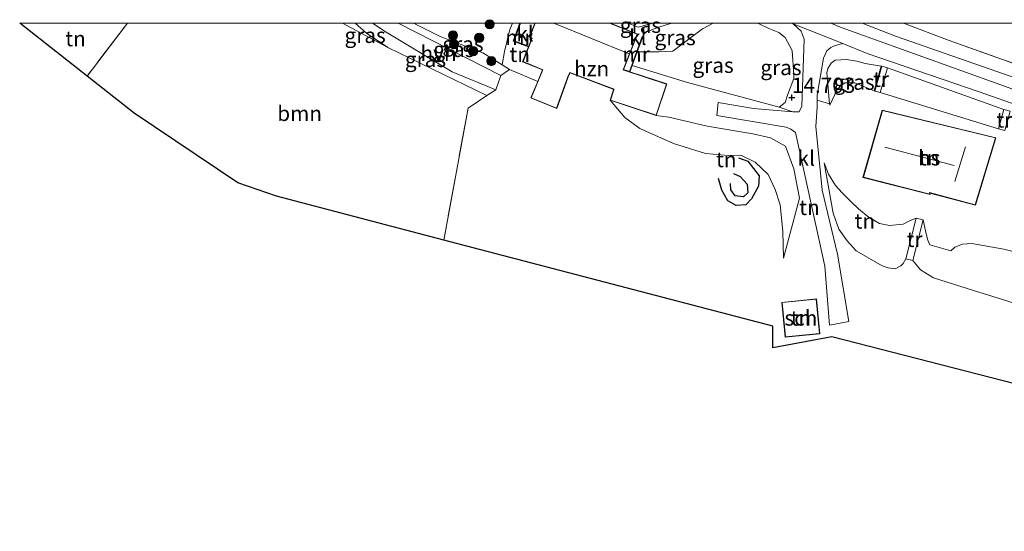
# Model space of a CAD drawing. Units: metres. Extents: x 189990 to 199073, y 429002 to 431253.
# Drawn here: x 191304 to 191466, y 431166 to 431251 of the extents above; entities that cross this region are included whole.
import ezdxf
from ezdxf.enums import TextEntityAlignment as Align

# ---------------------------------------------------------------- set-up
doc = ezdxf.new("R2010")
doc.units = ezdxf.units.M
doc.linetypes.add('IE-TERREINAFSCHEIDING', pattern=[10, 8, -2])
doc.layers.get('0').update_dxf_attribs({"lineweight": 25})
for name, color, linetype, lineweight in [('B-ME-GR-BOOM-GV-B6', 93, 'Continuous', 18), ('B-ME-GR-BOOM-S-B1', 93, 'Continuous', 18), ('B-ME-GW-GRONDWERKLIJN-L-B1', 10, 'Continuous', 25), ('B-ME-GW-HOOGTEPUNT-S-B1', 10, 'Continuous', 25), ('B-ME-GW-KRUINLIJN-L-B1', 93, 'Continuous', 18), ('B-ME-GW-TEENLIJN-L-B1', 93, 'Continuous', 18), ('B-ME-IE-GRASLAND-GV-B6', 93, 'Continuous', 18), ('B-ME-IE-GRONDWERKLIJN-GROND_INGERICHT-GV-B6', 253, 'Continuous', 18), ('B-ME-IE-TERREINAFSCHEIDING-RASTERHEKWERK-L-B1', 8, 'IE-TERREINAFSCHEIDING', 18), ('B-ME-KG-KADASTRAAL-DAKRAND-L-B1', 13, 'Continuous', 18), ('B-ME-KG-KADASTRAAL-NOKLIJN-L-B1', 13, 'Continuous', 18), ('B-ME-KG-KADASTRAAL-OPNAMEDTMGRENS-L-B1', 10, 'Continuous', 25), ('B-ME-MW-MUUR-GV-B6', 8, 'IE-TERREINAFSCHEIDING-KUNSTMATIG', 18), ('B-ME-OG-BEBOUWING-GV-B6', 173, 'Continuous', 18), ('B-ME-OG-BREUK-L-B1', 10, 'Continuous', 25), ('B-ME-VH-VERH_SOORT-BETON-OVERIG-GV-B6', 8, 'IE-TERREINAFSCHEIDING-NATUURLIJK-HOUTWAL', 18), ('B-ME-VH-VERH_SOORT-BITUMEN-GV-B6', 8, 'IE-TERREINAFSCHEIDING-NATUURLIJK-HOUTWAL', 18), ('B-ME-VH-VERH_SOORT-HALF_VERHARDING-GV-B6', 8, 'IE-TERREINAFSCHEIDING-NATUURLIJK-HOUTWAL', 18), ('B-ME-VH-VERH_SOORT-KLINKERS-GV-B6', 8, 'IE-TERREINAFSCHEIDING-NATUURLIJK-HOUTWAL', 18)]:
    doc.layers.add(name, color=color, linetype=linetype, lineweight=lineweight)
doc.styles.add('NLCS-ISO', font='NLCS-ISO.TTF')
doc.linetypes.add('IE-TERREINAFSCHEIDING-KUNSTMATIG', pattern='A,4,[82,NLCS.SHX,S=0.75,R=90,X=0,Y=0],4,-2', length=10)
doc.linetypes.add('IE-TERREINAFSCHEIDING-NATUURLIJK-HOUTWAL', pattern='A,7,-1.5,[67,NLCS.SHX,S=0.75,R=45,X=0,Y=0],-1.5,7,-1.5,[70,NLCS.SHX,S=0.75,R=0,X=0,Y=0],-1.5', length=20)

# ---------------------------------------------------------------- blocks, each defined once
blk = doc.blocks.new('d40dz_FeatureWriter_4_65_FMEBLOCK13')
at = {"layer": 'B-ME-GW-KRUINLIJN-L-B1'}
for points in [[(-0.42, 6.91, 15.98), (-2.16, 6.01, 15.56), (-7.01, 2.3, 14.19), (-9.35, 2.22, 14.11), (-12.87, 2.18, 14.09)], [(10.46, -6.91, 13.99), (11.4, -6.13, 14.33), (11.79, -4.94, 14.7), (12.83, -2.17, 15.26), (12.87, -1.64, 15.5), (12.57, 2.45, 16.11), (11.41, 4.58, 16.36), (10.36, 5.39, 16.47), (8.72, 6.06, 16.47), (6.93, 6.91, 16.48)]]:
    blk.add_polyline3d(points, dxfattribs=at)
blk = doc.blocks.new('d40dz_FeatureWriter_4_65_FMEBLOCK23')
at = {"layer": 'B-ME-KG-KADASTRAAL-DAKRAND-L-B1'}
for points in [[(-9.79, 7.57, 17.01), (-10.66, 5.3, 16.98), (-10.25, 5.12, 16.98), (-11.77, 1.25, 16.79), (-8.51, -0.08, 16.79), (-8.57, -0.22, 14.2), (-10.42, -4.7, 14.2), (-6.28, -6.38, 14.28), (-4.47, -1.39, 14.2), (-4.41, -1.26, 16.89), (-4.08, -0.55, 16.97), (3.17, -3.27, 16.05), (3.13, -3.41, 14.05), (2.58, -5.08, 14.01), (10.08, -7.57, 14.69), (11.77, -2.45, 14.8), (4.78, -0.13, 14.15), (4.68, -0.1, 16.4)], [(4.68, -0.1, 16.4), (6.98, 5.74, 17.07), (2.43, 7.57, 17.07)]]:
    blk.add_polyline3d(points, dxfattribs=at)
blk = doc.blocks.new('boom')
blk.add_hatch(color=256).paths.add_polyline_path([(-0.75, 0, 1), (0.75, 0, 1)])
blk.add_circle((0, 0), 0.75)
blk = doc.blocks.new('hoogtepunt')
for p, q in [((-0.5, 0), (0.5, 0)), ((0, 0.5), (0, -0.5))]:
    blk.add_line(p, q)
blk = doc.blocks.new('d40dz_FeatureWriter_4_65_FMEBLOCK36')
at = {"layer": 'B-ME-GW-KRUINLIJN-L-B1'}
for points in [[(-0.42, 6.91, 15.98), (-2.16, 6.01, 15.56), (-7.01, 2.3, 14.19), (-9.35, 2.22, 14.11), (-12.87, 2.18, 14.09)], [(10.46, -6.91, 13.99), (11.4, -6.13, 14.33), (11.79, -4.94, 14.7), (12.83, -2.17, 15.26), (12.87, -1.64, 15.5), (12.57, 2.45, 16.11), (11.41, 4.58, 16.36), (10.36, 5.39, 16.47), (8.72, 6.06, 16.47), (6.93, 6.91, 16.48)]]:
    blk.add_polyline3d(points, dxfattribs=at)
blk = doc.blocks.new('d40dz_FeatureWriter_4_65_FMEBLOCK44')
at = {"layer": 'B-ME-KG-KADASTRAAL-DAKRAND-L-B1'}
for points in [[(-9.79, 7.57, 17.01), (-10.66, 5.3, 16.98), (-10.25, 5.12, 16.98), (-11.77, 1.25, 16.79), (-8.51, -0.08, 16.79), (-8.57, -0.22, 14.2), (-10.42, -4.7, 14.2), (-6.28, -6.38, 14.28), (-4.47, -1.39, 14.2), (-4.41, -1.26, 16.89), (-4.08, -0.55, 16.97), (3.17, -3.27, 16.05), (3.13, -3.41, 14.05), (2.58, -5.08, 14.01), (10.08, -7.57, 14.69), (11.77, -2.45, 14.8), (4.78, -0.13, 14.15), (4.68, -0.1, 16.4)], [(4.68, -0.1, 16.4), (6.98, 5.74, 17.07), (2.43, 7.57, 17.07)]]:
    blk.add_polyline3d(points, dxfattribs=at)

msp = doc.modelspace()

# ---------------------------------------------------------------- linework, layer by layer
at = {"layer": 'B-ME-GR-BOOM-GV-B6'}
msp.add_polyline3d([(191321.8098, 431250, 10.7016), (191357.1055, 431250, 11.0873), (191364.595, 431246.006, 10.965), (191380.824, 431238.098, 11.208), (191377.743, 431236.043, 11.055), (191373.765, 431214.36, 10.491), (191346.285, 431221.55, 10.205), (191339.925, 431223.758, 10.222), (191322.936, 431235.239, 10.106), (191315.182, 431241.321, 10.436), (191321.8098, 431250, 10.7016)], dxfattribs=at)
msp.add_polyline3d([(191321.8098, 431250, 10.7016), (191357.1055, 431250, 11.0873), (191364.595, 431246.006, 10.965), (191380.824, 431238.098, 11.208), (191377.743, 431236.043, 11.055), (191373.765, 431214.36, 10.491), (191346.285, 431221.55, 10.205), (191339.925, 431223.758, 10.222), (191322.936, 431235.239, 10.106), (191315.182, 431241.321, 10.436), (191321.8098, 431250, 10.7016)], dxfattribs=at)
at = {"layer": 'B-ME-GW-GRONDWERKLIJN-L-B1'}
msp.add_polyline3d([(191422.18, 431227.867, 11.29), (191423.682, 431227.319, 11.187), (191425.575, 431224.888, 11.162), (191425.458, 431223.232, 11.179), (191424.278, 431221.131, 11.175), (191423.387, 431220.161, 11.128), (191421.789, 431220.035, 11.106), (191420.433, 431220.806, 11.093), (191419.418, 431222.533, 11.046), (191418.9, 431224.485, 10.961)], dxfattribs=at)
at = {"layer": 'B-ME-GW-KRUINLIJN-L-B1'}
for p, q in [((191465.739, 431235.836, 16.533), (191446.621, 431242.671, 16.435)), ((191437.13, 431236.747, 14.894), (191437.146, 431236.555, 14.854))]:
    msp.add_line(p, q, dxfattribs=at)
for points in [[(191364.595, 431246.006, 10.965), (191361.051, 431248.348, 11.469), (191359.2339, 431250, 11.5065)], [(191364.595, 431246.006, 10.965), (191361.051, 431248.348, 11.469), (191359.2339, 431250, 11.5065)], [(191437.3088, 431250, 16.3217), (191439.178, 431249.261, 16.32), (191470.559, 431237.957, 16.422), (191491.902, 431230.729, 16.616), (191494.312, 431230.169, 16.659), (191502.103, 431228.007, 16.679), (191510.925, 431226.25, 17.061), (191513.311, 431225.818, 17.085), (191532.1, 431222.01, 17.119), (191586.786, 431211.86, 17.025), (191595.95, 431209.485, 17.046), (191598.869, 431208.527, 17.02)], [(191437.3088, 431250, 16.3217), (191439.178, 431249.261, 16.32), (191470.559, 431237.957, 16.422), (191491.902, 431230.729, 16.616), (191494.312, 431230.169, 16.659), (191502.103, 431228.007, 16.679), (191510.925, 431226.25, 17.061), (191513.311, 431225.818, 17.085), (191532.1, 431222.01, 17.119), (191586.786, 431211.86, 17.025), (191595.95, 431209.485, 17.046), (191598.869, 431208.527, 17.02)], [(191445.707, 431242.938, 16.418), (191445.608, 431242.954, 16.414), (191442.986, 431243.389, 16.401), (191441.62, 431243.787, 16.281), (191439.92, 431244.055, 16.268), (191438.053, 431243.929, 16.26), (191437.381, 431243.432, 16.243), (191436.856, 431242.566, 16.153), (191436.691, 431241.855, 15.952), (191437.13, 431236.747, 14.894)], [(191429.544, 431211.372, 10.973), (191432.203, 431221.264, 12.798), (191431.269, 431226.048, 13.341), (191429.912, 431229.804, 13.491), (191427.433, 431231.151, 13.534), (191424.537, 431231.828, 13.461), (191417.048, 431233.1, 12.944), (191410.726, 431234.539, 11.99), (191408.67, 431234.806, 11.443)], [(191451.35, 431217.958, 14.204), (191450.37, 431217.587, 14.136), (191449.194, 431216.981, 14.025), (191446.951, 431216.736, 14.029), (191445.316, 431217.096, 14.033), (191443.439, 431218.175, 13.863), (191441.889, 431219.479, 13.845), (191440.666, 431220.619, 13.777), (191439.187, 431222.126, 13.73), (191438.109, 431223.3, 13.572), (191436.972, 431225.212, 13.7), (191436.261, 431227.04, 13.653)], [(191452.493, 431217.671, 14.204), (191452.924, 431215.591, 14.274), (191453.27, 431214.342, 14.266), (191453.574, 431213.548, 14.251), (191457.019, 431212.575, 14.266), (191457.719, 431213.167, 14.269), (191458.948, 431213.701, 14.256), (191460.486, 431213.804, 14.293), (191465.729, 431212.872, 14.175)], [(191489.65, 431206.846, 14.739), (191480.497, 431209.512, 14.384), (191474.944, 431210.493, 14.179), (191465.729, 431212.872, 14.175)]]:
    msp.add_polyline3d(points, dxfattribs=at)
at = {"layer": 'B-ME-GW-TEENLIJN-L-B1'}
for p, q in [((191364.595, 431246.006, 10.965), (191357.1055, 431250, 11.0873)), ((191364.595, 431246.006, 10.965), (191357.1055, 431250, 11.0873)), ((191445.425, 431238.625, 14.91), (191464.886, 431232.617, 14.969))]:
    msp.add_line(p, q, dxfattribs=at)
for points in [[(191383.365, 431243.149, 11.509), (191380.153, 431245.114, 11.636), (191373.18, 431247.818, 11.41), (191368.7688, 431250, 11.413)], [(191383.365, 431243.149, 11.509), (191380.153, 431245.114, 11.636), (191373.18, 431247.818, 11.41), (191368.7688, 431250, 11.413)], [(191389.192, 431240.414, 11.366), (191384.583, 431242.404, 11.461), (191383.365, 431243.149, 11.509)], [(191428.868, 431236.175, 13.991), (191413.781, 431240.233, 12.563), (191404.707, 431243.031, 12.563)], [(191437.146, 431236.555, 14.854), (191438.332, 431239.01, 14.897), (191438.909, 431239.68, 14.918), (191439.697, 431240.198, 14.922), (191441.286, 431240.19, 14.944), (191444.445, 431238.892, 14.854), (191444.538, 431238.853, 14.85)], [(191401.068, 431237.326, 11.443), (191403.483, 431234.511, 11.298), (191405.951, 431232.719, 11.298), (191411.486, 431230.251, 11.358), (191416.749, 431228.594, 11.348), (191420.526, 431228.28, 11.363)], [(191429.544, 431211.372, 10.973), (191429.454, 431215.833, 11.008), (191428.992, 431220.159, 11.166), (191428.163, 431222.668, 11.158), (191427.03, 431225.118, 11.162), (191424.909, 431227.138, 11.273), (191422.548, 431228.283, 11.32), (191420.526, 431228.28, 11.363)], [(191436.261, 431227.04, 13.653), (191437.692, 431218.756, 12.299), (191438.672, 431216.147, 12.183), (191440.026, 431214.221, 12.14), (191441.492, 431212.603, 12.046), (191445.772, 431210.111, 11.777), (191446.771, 431209.776, 11.687), (191447.893, 431209.629, 11.662), (191448.831, 431210.105, 11.658), (191449.204, 431210.488, 11.658), (191449.672, 431211.265, 11.602)], [(191450.816, 431210.978, 11.576), (191452.048, 431209.452, 11.576), (191454.219, 431208.131, 11.414), (191460.783, 431206.043, 11.384), (191466.255, 431204.378, 11.341), (191468.818, 431203.467, 11.324), (191470.782, 431202.744, 11.273), (191473.219, 431201.853, 11.273), (191475.797, 431200.745, 11.179), (191478.403, 431199.953, 11.465), (191478.545, 431199.828, 11.448)]]:
    msp.add_polyline3d(points, dxfattribs=at)
at = {"layer": 'B-ME-IE-GRASLAND-GV-B6'}
for points in [[(191357.1055, 431250, 11.0873), (191359.2339, 431250, 11.5065), (191361.051, 431248.348, 11.469), (191364.595, 431246.006, 10.965), (191357.1055, 431250, 11.0873)], [(191357.1055, 431250, 11.0873), (191359.2339, 431250, 11.5065), (191361.051, 431248.348, 11.469), (191364.595, 431246.006, 10.965), (191357.1055, 431250, 11.0873)], [(191359.2339, 431250, 11.5065), (191362.0762, 431250, 11.2552), (191364.301, 431248.549, 11.209), (191375.132, 431242.003, 11.213), (191382.288, 431239.074, 11.281), (191380.824, 431238.098, 11.208), (191364.595, 431246.006, 10.965), (191361.051, 431248.348, 11.469), (191359.2339, 431250, 11.5065)], [(191359.2339, 431250, 11.5065), (191362.0762, 431250, 11.2552), (191364.301, 431248.549, 11.209), (191375.132, 431242.003, 11.213), (191382.288, 431239.074, 11.281), (191380.824, 431238.098, 11.208), (191364.595, 431246.006, 10.965), (191361.051, 431248.348, 11.469), (191359.2339, 431250, 11.5065)], [(191366.2652, 431250, 11.3343), (191368.7688, 431250, 11.413), (191373.18, 431247.818, 11.41), (191380.153, 431245.114, 11.636), (191383.365, 431243.149, 11.509), (191384.583, 431242.404, 11.461), (191383.122, 431241.379, 11.346), (191366.2652, 431250, 11.3343)], [(191366.2652, 431250, 11.3343), (191368.7688, 431250, 11.413), (191373.18, 431247.818, 11.41), (191380.153, 431245.114, 11.636), (191383.365, 431243.149, 11.509), (191384.583, 431242.404, 11.461), (191383.122, 431241.379, 11.346), (191366.2652, 431250, 11.3343)], [(191368.7688, 431250, 11.413), (191385.0677, 431250, 12.7536), (191384.588, 431248.952, 12.458), (191383.753, 431245.361, 11.702), (191383.365, 431243.149, 11.509), (191380.153, 431245.114, 11.636), (191373.18, 431247.818, 11.41), (191368.7688, 431250, 11.413)], [(191368.7688, 431250, 11.413), (191385.0677, 431250, 12.7536), (191384.588, 431248.952, 12.458), (191383.753, 431245.361, 11.702), (191383.365, 431243.149, 11.509), (191380.153, 431245.114, 11.636), (191373.18, 431247.818, 11.41), (191368.7688, 431250, 11.413)], [(191404.0352, 431250, 14.0294), (191408.1062, 431250, 14.271), (191406.148, 431249.469, 14.041), (191405.688, 431249.323, 14.026), (191404.0352, 431250, 14.0294)], [(191404.0352, 431250, 14.0294), (191408.1062, 431250, 14.271), (191406.148, 431249.469, 14.041), (191405.688, 431249.323, 14.026), (191404.0352, 431250, 14.0294)], [(191417.9911, 431250, 15.978), (191425.3376, 431250, 16.4806), (191427.125, 431249.148, 16.474), (191428.768, 431248.481, 16.469), (191429.816, 431247.672, 16.362), (191430.983, 431245.537, 16.115), (191431.281, 431241.448, 15.504), (191431.242, 431240.914, 15.26), (191430.195, 431238.152, 14.696), (191429.813, 431236.959, 14.333), (191428.868, 431236.175, 13.991), (191413.781, 431240.233, 12.563), (191404.707, 431243.031, 12.563), (191405.539, 431245.268, 14.086), (191409.058, 431245.307, 14.11), (191411.402, 431245.388, 14.192), (191416.254, 431249.095, 15.559), (191417.9911, 431250, 15.978)], [(191417.9911, 431250, 15.978), (191425.3376, 431250, 16.4806), (191427.125, 431249.148, 16.474), (191428.768, 431248.481, 16.469), (191429.816, 431247.672, 16.362), (191430.983, 431245.537, 16.115), (191431.281, 431241.448, 15.504), (191431.242, 431240.914, 15.26), (191430.195, 431238.152, 14.696), (191429.813, 431236.959, 14.333), (191428.868, 431236.175, 13.991), (191413.781, 431240.233, 12.563), (191404.707, 431243.031, 12.563), (191405.539, 431245.268, 14.086), (191409.058, 431245.307, 14.11), (191411.402, 431245.388, 14.192), (191416.254, 431249.095, 15.559), (191417.9911, 431250, 15.978)], [(191411.2428, 431250, 14.7062), (191417.9911, 431250, 15.978), (191416.254, 431249.095, 15.559), (191411.402, 431245.388, 14.192), (191409.058, 431245.307, 14.11), (191405.539, 431245.268, 14.086), (191406.465, 431247.756, 14.032), (191406.656, 431248.279, 14.05), (191406.988, 431248.515, 14.102), (191408.886, 431249.287, 14.276), (191411.2428, 431250, 14.7062)], [(191411.2428, 431250, 14.7062), (191417.9911, 431250, 15.978), (191416.254, 431249.095, 15.559), (191411.402, 431245.388, 14.192), (191409.058, 431245.307, 14.11), (191405.539, 431245.268, 14.086), (191406.465, 431247.756, 14.032), (191406.656, 431248.279, 14.05), (191406.988, 431248.515, 14.102), (191408.886, 431249.287, 14.276), (191411.2428, 431250, 14.7062)], [(191430.956, 431250, 16.3882), (191431.162, 431249.917, 16.389), (191432.439, 431248.684, 16.427), (191432.95, 431247.393, 16.388), (191432.557, 431236.362, 14.619), (191432.14, 431235.459, 14.388), (191431.115, 431235.425, 14.196), (191428.868, 431236.175, 13.991), (191429.813, 431236.959, 14.333), (191430.195, 431238.152, 14.696), (191431.242, 431240.914, 15.26), (191431.281, 431241.448, 15.504), (191430.983, 431245.537, 16.115), (191429.816, 431247.672, 16.362), (191428.768, 431248.481, 16.469), (191427.125, 431249.148, 16.474), (191425.3376, 431250, 16.4806), (191430.956, 431250, 16.3882)], [(191430.956, 431250, 16.3882), (191431.162, 431249.917, 16.389), (191432.439, 431248.684, 16.427), (191432.95, 431247.393, 16.388), (191432.557, 431236.362, 14.619), (191432.14, 431235.459, 14.388), (191431.115, 431235.425, 14.196), (191428.868, 431236.175, 13.991), (191429.813, 431236.959, 14.333), (191430.195, 431238.152, 14.696), (191431.242, 431240.914, 15.26), (191431.281, 431241.448, 15.504), (191430.983, 431245.537, 16.115), (191429.816, 431247.672, 16.362), (191428.768, 431248.481, 16.469), (191427.125, 431249.148, 16.474), (191425.3376, 431250, 16.4806), (191430.956, 431250, 16.3882)], [(191442.4675, 431250, 16.2861), (191449.2903, 431250, 16.0544), (191456.768, 431247.174, 16.008), (191477.333, 431239.828, 16.367)], [(191469.118, 431240.474, 16.328), (191447.965, 431247.882, 16.298), (191442.4675, 431250, 16.2861)], [(191442.4675, 431250, 16.2861), (191449.2903, 431250, 16.0544), (191456.768, 431247.174, 16.008), (191477.333, 431239.828, 16.367)], [(191469.118, 431240.474, 16.328), (191447.965, 431247.882, 16.298), (191442.4675, 431250, 16.2861)], [(191466.757, 431235.566, 16.503), (191465.739, 431235.836, 16.533), (191446.621, 431242.671, 16.435), (191445.707, 431242.938, 16.418), (191445.608, 431242.954, 16.414), (191442.986, 431243.389, 16.401), (191441.62, 431243.787, 16.281), (191439.92, 431244.055, 16.268), (191438.053, 431243.929, 16.26), (191437.381, 431243.432, 16.243), (191436.856, 431242.566, 16.153), (191436.691, 431241.855, 15.952), (191437.13, 431236.747, 14.894), (191435.091, 431237.368, 15.066), (191435.1, 431238.153, 15.2), (191436.133, 431244.27, 16.286), (191436.648, 431245.437, 16.32), (191437.324, 431246.025, 16.32), (191438.057, 431246.351, 16.32), (191439.276, 431246.647, 16.422), (191443.314, 431245.02, 16.439), (191461.706, 431238.702, 16.452), (191480.227, 431232.202, 16.555)], [(191445.608, 431242.954, 16.414), (191444.445, 431238.892, 14.854), (191441.286, 431240.19, 14.944), (191439.697, 431240.198, 14.922), (191438.909, 431239.68, 14.918), (191438.332, 431239.01, 14.897), (191437.146, 431236.555, 14.854), (191437.13, 431236.747, 14.894), (191436.691, 431241.855, 15.952), (191436.856, 431242.566, 16.153), (191437.381, 431243.432, 16.243), (191438.053, 431243.929, 16.26), (191439.92, 431244.055, 16.268), (191441.62, 431243.787, 16.281), (191442.986, 431243.389, 16.401), (191445.608, 431242.954, 16.414)], [(191464.886, 431232.617, 14.969), (191445.425, 431238.625, 14.91), (191446.621, 431242.671, 16.435), (191465.739, 431235.836, 16.533), (191464.886, 431232.617, 14.969)]]:
    msp.add_polyline3d(points, dxfattribs=at)
at = {"layer": 'B-ME-IE-GRONDWERKLIJN-GROND_INGERICHT-GV-B6'}
for points in [[(191304.1165, 431250, 10.289), (191321.8098, 431250, 10.7016), (191315.182, 431241.321, 10.436), (191304.1165, 431250, 10.289)], [(191304.1165, 431250, 10.289), (191321.8098, 431250, 10.7016), (191315.182, 431241.321, 10.436), (191304.1165, 431250, 10.289)], [(191385.0677, 431250, 12.7536), (191386.2574, 431250, 12.925), (191385.174, 431247.065, 12.033), (191387.687, 431246.123, 11.854), (191386.719, 431243.655, 11.443), (191389.981, 431242.321, 11.443), (191389.192, 431240.414, 11.366), (191384.583, 431242.404, 11.461), (191383.365, 431243.149, 11.509), (191383.753, 431245.361, 11.702), (191384.588, 431248.952, 12.458), (191385.0677, 431250, 12.7536)], [(191385.0677, 431250, 12.7536), (191386.2574, 431250, 12.925), (191385.174, 431247.065, 12.033), (191387.687, 431246.123, 11.854), (191386.719, 431243.655, 11.443), (191389.981, 431242.321, 11.443), (191389.192, 431240.414, 11.366), (191384.583, 431242.404, 11.461), (191383.365, 431243.149, 11.509), (191383.753, 431245.361, 11.702), (191384.588, 431248.952, 12.458), (191385.0677, 431250, 12.7536)], [(191449.2903, 431250, 16.0544), (191483.6977, 431250, 15.4434), (191482.71, 431247.943, 15.491), (191487.195, 431246.847, 15.773), (191491.546, 431245.614, 15.773), (191493.68, 431244.528, 15.756), (191493.895, 431243.834, 15.803), (191493.596, 431242.654, 15.901), (191492.703, 431240.195, 16.281), (191492.927, 431243.028, 16.375), (191492.503, 431243.799, 16.303), (191490.417, 431244.887, 16.2), (191488.074, 431245.737, 16.132), (191484.471, 431246.242, 16.106), (191482.522, 431245.751, 16.068), (191481.671, 431244.9, 16.046), (191480.902, 431243.629, 16.136), (191480.306, 431241.375, 16.23), (191477.333, 431239.828, 16.367), (191456.768, 431247.174, 16.008), (191449.2903, 431250, 16.0544)], [(191449.2903, 431250, 16.0544), (191483.6977, 431250, 15.4434), (191482.71, 431247.943, 15.491), (191487.195, 431246.847, 15.773), (191491.546, 431245.614, 15.773), (191493.68, 431244.528, 15.756), (191493.895, 431243.834, 15.803), (191493.596, 431242.654, 15.901), (191492.703, 431240.195, 16.281), (191492.927, 431243.028, 16.375), (191492.503, 431243.799, 16.303), (191490.417, 431244.887, 16.2), (191488.074, 431245.737, 16.132), (191484.471, 431246.242, 16.106), (191482.522, 431245.751, 16.068), (191481.671, 431244.9, 16.046), (191480.902, 431243.629, 16.136), (191480.306, 431241.375, 16.23), (191477.333, 431239.828, 16.367), (191456.768, 431247.174, 16.008), (191449.2903, 431250, 16.0544)], [(191473.49, 431189.2, 10.932), (191437.499, 431198.473, 10.756), (191427.815, 431196.649, 10.88), (191427.82, 431200.217, 10.816), (191373.765, 431214.36, 10.491), (191377.743, 431236.043, 11.055), (191380.824, 431238.098, 11.208), (191382.288, 431239.074, 11.281), (191383.122, 431241.379, 11.346), (191384.583, 431242.404, 11.461), (191389.192, 431240.414, 11.366), (191388.074, 431237.707, 11.215), (191392.307, 431235.991, 11.215), (191394.139, 431241.044, 11.443), (191394.202, 431241.178, 11.443), (191394.498, 431241.821, 11.443), (191401.69, 431239.128, 11.443), (191401.627, 431239.023, 11.443), (191401.068, 431237.326, 11.443), (191403.483, 431234.511, 11.298), (191405.951, 431232.719, 11.298), (191411.486, 431230.251, 11.358), (191416.749, 431228.594, 11.348), (191420.526, 431228.28, 11.363), (191422.548, 431228.283, 11.32), (191424.909, 431227.138, 11.273), (191427.03, 431225.118, 11.162), (191428.163, 431222.668, 11.158), (191428.992, 431220.159, 11.166), (191429.454, 431215.833, 11.008), (191429.544, 431211.372, 10.973), (191432.203, 431221.264, 12.798), (191431.269, 431226.048, 13.341), (191429.912, 431229.804, 13.491), (191427.433, 431231.151, 13.534), (191424.537, 431231.828, 13.461), (191417.048, 431233.1, 12.944), (191410.726, 431234.539, 11.99), (191408.67, 431234.806, 11.443), (191410.388, 431240.017, 12.25), (191404.332, 431242.024, 12.255), (191404.707, 431243.031, 12.563), (191413.781, 431240.233, 12.563), (191428.868, 431236.175, 13.991)], [(191428.868, 431236.175, 13.991), (191431.115, 431235.425, 14.196), (191424.606, 431235.999, 13.371), (191418.823, 431236.939, 12.74), (191418.609, 431234.832, 12.616), (191429.996, 431232.928, 14.264), (191430.77, 431232.59, 14.251), (191431.515, 431232.02, 14.239), (191436.341, 431210.083, 11.534), (191437.103, 431200.383, 11.226), (191440.294, 431200.965, 11.192), (191438.434, 431212.023, 11.82), (191435.925, 431222.53, 12.837), (191434.868, 431233.026, 14.405), (191435.077, 431236.222, 14.871), (191435.091, 431237.368, 15.066), (191437.13, 431236.747, 14.894), (191437.146, 431236.555, 14.854), (191438.332, 431239.01, 14.897), (191438.909, 431239.68, 14.918), (191439.697, 431240.198, 14.922), (191441.286, 431240.19, 14.944), (191444.445, 431238.892, 14.854), (191444.538, 431238.853, 14.85), (191445.425, 431238.625, 14.91), (191464.886, 431232.617, 14.969), (191465.904, 431232.347, 14.965)], [(191408.67, 431234.806, 11.443), (191410.726, 431234.539, 11.99), (191417.048, 431233.1, 12.944), (191424.537, 431231.828, 13.461), (191427.433, 431231.151, 13.534), (191429.912, 431229.804, 13.491), (191431.269, 431226.048, 13.341), (191432.203, 431221.264, 12.798), (191429.544, 431211.372, 10.973), (191429.454, 431215.833, 11.008), (191428.992, 431220.159, 11.166), (191428.163, 431222.668, 11.158), (191427.03, 431225.118, 11.162), (191424.909, 431227.138, 11.273), (191422.548, 431228.283, 11.32), (191420.526, 431228.28, 11.363), (191416.749, 431228.594, 11.348), (191411.486, 431230.251, 11.358), (191405.951, 431232.719, 11.298), (191403.483, 431234.511, 11.298), (191401.068, 431237.326, 11.443), (191408.67, 431234.806, 11.443)], [(191464.426, 431231.177, 14.43), (191445.786, 431235.703, 14.43), (191442.608, 431224.638, 14.14), (191453.64, 431221.826, 14.32), (191453.577, 431222.088, 14.32), (191461.095, 431220.075, 14.43), (191464.426, 431231.177, 14.43)], [(191449.672, 431211.265, 11.602), (191449.204, 431210.488, 11.658), (191448.831, 431210.105, 11.658), (191447.893, 431209.629, 11.662), (191446.771, 431209.776, 11.687), (191445.772, 431210.111, 11.777), (191441.492, 431212.603, 12.046), (191440.026, 431214.221, 12.14), (191438.672, 431216.147, 12.183), (191437.692, 431218.756, 12.299), (191436.261, 431227.04, 13.653), (191436.972, 431225.212, 13.7), (191438.109, 431223.3, 13.572), (191439.187, 431222.126, 13.73), (191440.666, 431220.619, 13.777), (191441.889, 431219.479, 13.845), (191443.439, 431218.175, 13.863), (191445.316, 431217.096, 14.033), (191446.951, 431216.736, 14.029), (191449.194, 431216.981, 14.025), (191450.37, 431217.587, 14.136), (191451.35, 431217.958, 14.204), (191449.672, 431211.265, 11.602)], [(191474.944, 431210.493, 14.179), (191465.729, 431212.872, 14.175), (191460.486, 431213.804, 14.293), (191458.948, 431213.701, 14.256), (191457.719, 431213.167, 14.269), (191457.019, 431212.575, 14.266), (191453.574, 431213.548, 14.251), (191453.27, 431214.342, 14.266), (191452.924, 431215.591, 14.274), (191452.493, 431217.671, 14.204), (191451.35, 431217.958, 14.204), (191450.37, 431217.587, 14.136), (191449.194, 431216.981, 14.025), (191446.951, 431216.736, 14.029), (191445.316, 431217.096, 14.033), (191443.439, 431218.175, 13.863), (191441.889, 431219.479, 13.845), (191440.666, 431220.619, 13.777), (191439.187, 431222.126, 13.73), (191438.109, 431223.3, 13.572), (191436.972, 431225.212, 13.7), (191436.261, 431227.04, 13.653), (191437.692, 431218.756, 12.299), (191438.672, 431216.147, 12.183), (191440.026, 431214.221, 12.14), (191441.492, 431212.603, 12.046), (191445.772, 431210.111, 11.777), (191446.771, 431209.776, 11.687), (191447.893, 431209.629, 11.662), (191448.831, 431210.105, 11.658), (191449.204, 431210.488, 11.658), (191449.672, 431211.265, 11.602), (191450.816, 431210.978, 11.576), (191452.048, 431209.452, 11.576), (191454.219, 431208.131, 11.414), (191460.783, 431206.043, 11.384), (191466.255, 431204.378, 11.341)], [(191466.255, 431204.378, 11.341), (191460.783, 431206.043, 11.384), (191454.219, 431208.131, 11.414), (191452.048, 431209.452, 11.576), (191450.816, 431210.978, 11.576), (191452.493, 431217.671, 14.204), (191452.924, 431215.591, 14.274), (191453.27, 431214.342, 14.266), (191453.574, 431213.548, 14.251), (191457.019, 431212.575, 14.266), (191457.719, 431213.167, 14.269), (191458.948, 431213.701, 14.256), (191460.486, 431213.804, 14.293), (191465.729, 431212.872, 14.175), (191474.944, 431210.493, 14.179)], [(191429.278, 431204.115, 11.11), (191429.856, 431198.387, 11.11), (191435.552, 431198.962, 11.11), (191434.974, 431204.69, 11.11), (191429.278, 431204.115, 11.11)]]:
    msp.add_polyline3d(points, dxfattribs=at)
at = {"layer": 'B-ME-IE-TERREINAFSCHEIDING-RASTERHEKWERK-L-B1'}
for p, q in [((191321.8098, 431250, 10.7016), (191315.182, 431241.321, 10.436)), ((191321.8098, 431250, 10.7016), (191315.182, 431241.321, 10.436)), ((191444.445, 431238.892, 14.854), (191445.608, 431242.954, 16.414)), ((191377.743, 431236.043, 11.055), (191373.765, 431214.36, 10.491))]:
    msp.add_line(p, q, dxfattribs=at)
msp.add_polyline3d([(191449.2903, 431250, 16.0544), (191456.768, 431247.174, 16.008), (191477.333, 431239.828, 16.367)], dxfattribs=at)
msp.add_polyline3d([(191449.2903, 431250, 16.0544), (191456.768, 431247.174, 16.008), (191477.333, 431239.828, 16.367)], dxfattribs=at)
at = {"layer": 'B-ME-KG-KADASTRAAL-DAKRAND-L-B1'}
for points in [[(191464.363, 431231.141, 17.042), (191461.061, 431220.136, 17.922), (191453.526, 431222.153, 17.973), (191453.589, 431221.89, 16.465), (191442.67, 431224.674, 16.61), (191445.821, 431235.643, 16.452), (191464.363, 431231.141, 17.042)], [(191429.333, 431204.071, 14.136), (191434.929, 431204.636, 14.055), (191435.497, 431199.006, 13.371), (191429.901, 431198.441, 13.418), (191429.333, 431204.071, 14.136)]]:
    msp.add_polyline3d(points, dxfattribs=at)
at = {"layer": 'B-ME-KG-KADASTRAAL-NOKLIJN-L-B1'}
for p, q in [((191391.865, 431250, 20.071), (191404.215, 431244.957, 20.081)), ((191391.865, 431250, 20.071), (191404.215, 431244.957, 20.081)), ((191457.605, 431226.618, 22.332), (191446.214, 431229.598, 22.332)), ((191459.442, 431229.654, 22.452), (191457.689, 431224, 22.448))]:
    msp.add_line(p, q, dxfattribs=at)
at = {"layer": 'B-ME-KG-KADASTRAAL-OPNAMEDTMGRENS-L-B1'}
msp.add_polyline3d([(191561.694, 431166.476, 10.2), (191514.885, 431178.536, 11.408), (191497.796, 431182.938, 15.093), (191485.617, 431186.076, 15.028), (191473.772, 431189.128, 10.921), (191473.49, 431189.2, 10.932), (191437.499, 431198.473, 10.756), (191427.815, 431196.649, 10.88), (191427.82, 431200.217, 10.816), (191373.765, 431214.36, 10.491), (191346.285, 431221.55, 10.205), (191339.925, 431223.758, 10.222), (191322.936, 431235.239, 10.106), (191315.182, 431241.321, 10.436), (191304.1165, 431250, 10.289)], dxfattribs=at)
msp.add_polyline3d([(191561.694, 431166.476, 10.2), (191514.885, 431178.536, 11.408), (191497.796, 431182.938, 15.093), (191485.617, 431186.076, 15.028), (191473.772, 431189.128, 10.921), (191473.49, 431189.2, 10.932), (191437.499, 431198.473, 10.756), (191427.815, 431196.649, 10.88), (191427.82, 431200.217, 10.816), (191373.765, 431214.36, 10.491), (191346.285, 431221.55, 10.205), (191339.925, 431223.758, 10.222), (191322.936, 431235.239, 10.106), (191315.182, 431241.321, 10.436), (191304.1165, 431250, 10.289)], dxfattribs=at)
at = {"layer": 'B-ME-MW-MUUR-GV-B6'}
for points in [[(191386.2574, 431250, 12.925), (191386.3639, 431250, 13.8553), (191385.302, 431247.123, 13.819), (191387.723, 431246.216, 13.82), (191387.687, 431246.123, 11.854), (191385.174, 431247.065, 12.033), (191386.2574, 431250, 12.925)], [(191386.2574, 431250, 12.925), (191386.3639, 431250, 13.8553), (191385.302, 431247.123, 13.819), (191387.723, 431246.216, 13.82), (191387.687, 431246.123, 11.854), (191385.174, 431247.065, 12.033), (191386.2574, 431250, 12.925)], [(191406.465, 431247.756, 14.032), (191405.539, 431245.268, 14.086), (191404.707, 431243.031, 12.563), (191404.332, 431242.024, 12.255), (191404.248, 431242.052, 14.133), (191406.371, 431247.791, 14.032), (191406.465, 431247.756, 14.032)]]:
    msp.add_polyline3d(points, dxfattribs=at)
at = {"layer": 'B-ME-OG-BEBOUWING-GV-B6'}
for points in [[(191388.7071, 431250, 13.9213), (191401.1213, 431250, 13.9901), (191405.601, 431248.203, 13.958), (191403.304, 431242.365, 14.133), (191404.248, 431242.052, 14.133), (191404.332, 431242.024, 12.255), (191410.388, 431240.017, 12.25), (191408.67, 431234.806, 11.443), (191401.068, 431237.326, 11.443), (191401.627, 431239.023, 11.443), (191401.69, 431239.128, 11.443), (191394.498, 431241.821, 11.443), (191394.202, 431241.178, 11.443), (191394.139, 431241.044, 11.443), (191392.307, 431235.991, 11.215), (191388.074, 431237.707, 11.215), (191389.192, 431240.414, 11.366), (191389.981, 431242.321, 11.443), (191386.719, 431243.655, 11.443), (191387.687, 431246.123, 11.854), (191387.723, 431246.216, 13.82), (191388.239, 431247.532, 13.844), (191387.826, 431247.71, 13.844), (191388.7071, 431250, 13.9213)], [(191388.7071, 431250, 13.9213), (191401.1213, 431250, 13.9901), (191405.601, 431248.203, 13.958), (191403.304, 431242.365, 14.133), (191404.248, 431242.052, 14.133), (191404.332, 431242.024, 12.255), (191410.388, 431240.017, 12.25), (191408.67, 431234.806, 11.443), (191401.068, 431237.326, 11.443), (191401.627, 431239.023, 11.443), (191401.69, 431239.128, 11.443), (191394.498, 431241.821, 11.443), (191394.202, 431241.178, 11.443), (191394.139, 431241.044, 11.443), (191392.307, 431235.991, 11.215), (191388.074, 431237.707, 11.215), (191389.192, 431240.414, 11.366), (191389.981, 431242.321, 11.443), (191386.719, 431243.655, 11.443), (191387.687, 431246.123, 11.854), (191387.723, 431246.216, 13.82), (191388.239, 431247.532, 13.844), (191387.826, 431247.71, 13.844), (191388.7071, 431250, 13.9213)], [(191446.621, 431242.671, 16.435), (191445.425, 431238.625, 14.91), (191444.538, 431238.853, 14.85), (191445.707, 431242.938, 16.418), (191446.621, 431242.671, 16.435)], [(191464.426, 431231.177, 14.43), (191461.095, 431220.075, 14.43), (191453.577, 431222.088, 14.32), (191453.64, 431221.826, 14.32), (191442.608, 431224.638, 14.14), (191445.786, 431235.703, 14.43), (191464.426, 431231.177, 14.43)], [(191465.904, 431232.347, 14.965), (191464.886, 431232.617, 14.969), (191465.739, 431235.836, 16.533), (191466.757, 431235.566, 16.503), (191465.904, 431232.347, 14.965)], [(191450.816, 431210.978, 11.576), (191449.672, 431211.265, 11.602), (191451.35, 431217.958, 14.204), (191452.493, 431217.671, 14.204), (191450.816, 431210.978, 11.576)], [(191429.278, 431204.115, 11.11), (191434.974, 431204.69, 11.11), (191435.552, 431198.962, 11.11), (191429.856, 431198.387, 11.11), (191429.278, 431204.115, 11.11)]]:
    msp.add_polyline3d(points, dxfattribs=at)
at = {"layer": 'B-ME-OG-BREUK-L-B1'}
msp.add_polyline3d([(191421.33, 431225.305, 10.44), (191422.463, 431224.818, 10.435), (191423.61, 431223.529, 10.397), (191423.7, 431222.14, 10.393), (191422.965, 431221.467, 10.397), (191421.611, 431221.629, 10.388), (191420.895, 431222.605, 10.367), (191420.828, 431223.642, 10.346)], dxfattribs=at)
at = {"layer": 'B-ME-VH-VERH_SOORT-BETON-OVERIG-GV-B6'}
msp.add_polyline3d([(191445.707, 431242.938, 16.418), (191444.538, 431238.853, 14.85), (191444.445, 431238.892, 14.854), (191445.608, 431242.954, 16.414), (191445.707, 431242.938, 16.418)], dxfattribs=at)
at = {"layer": 'B-ME-VH-VERH_SOORT-BITUMEN-GV-B6'}
msp.add_polyline3d([(191430.956, 431250, 16.3882), (191442.4675, 431250, 16.2861), (191447.965, 431247.882, 16.298), (191469.118, 431240.474, 16.328), (191484.069, 431235.452, 16.452), (191489.004, 431233.794, 16.493), (191490.155, 431233.407, 16.503), (191492.589, 431232.68, 16.597), (191493.69, 431232.327, 16.624), (191493.659, 431232.235, 16.624), (191493.627, 431232.141, 16.624), (191492.411, 431228.515, 16.622), (191492.379, 431228.42, 16.622), (191492.348, 431228.326, 16.622), (191491.189, 431228.707, 16.636), (191486.411, 431230.23, 16.601), (191480.227, 431232.202, 16.555), (191461.706, 431238.702, 16.452), (191443.314, 431245.02, 16.439), (191439.276, 431246.647, 16.422), (191431.162, 431249.917, 16.389), (191430.956, 431250, 16.3882)], dxfattribs=at)
msp.add_polyline3d([(191430.956, 431250, 16.3882), (191442.4675, 431250, 16.2861), (191447.965, 431247.882, 16.298), (191469.118, 431240.474, 16.328), (191484.069, 431235.452, 16.452), (191489.004, 431233.794, 16.493), (191490.155, 431233.407, 16.503), (191492.589, 431232.68, 16.597), (191493.69, 431232.327, 16.624), (191493.659, 431232.235, 16.624), (191493.627, 431232.141, 16.624), (191492.411, 431228.515, 16.622), (191492.379, 431228.42, 16.622), (191492.348, 431228.326, 16.622), (191491.189, 431228.707, 16.636), (191486.411, 431230.23, 16.601), (191480.227, 431232.202, 16.555), (191461.706, 431238.702, 16.452), (191443.314, 431245.02, 16.439), (191439.276, 431246.647, 16.422), (191431.162, 431249.917, 16.389), (191430.956, 431250, 16.3882)], dxfattribs=at)
at = {"layer": 'B-ME-VH-VERH_SOORT-HALF_VERHARDING-GV-B6'}
msp.add_polyline3d([(191362.0762, 431250, 11.2552), (191366.2652, 431250, 11.3343), (191383.122, 431241.379, 11.346), (191382.288, 431239.074, 11.281), (191375.132, 431242.003, 11.213), (191364.301, 431248.549, 11.209), (191362.0762, 431250, 11.2552)], dxfattribs=at)
msp.add_polyline3d([(191362.0762, 431250, 11.2552), (191366.2652, 431250, 11.3343), (191383.122, 431241.379, 11.346), (191382.288, 431239.074, 11.281), (191375.132, 431242.003, 11.213), (191364.301, 431248.549, 11.209), (191362.0762, 431250, 11.2552)], dxfattribs=at)
at = {"layer": 'B-ME-VH-VERH_SOORT-KLINKERS-GV-B6'}
for points in [[(191386.3639, 431250, 13.8553), (191388.7071, 431250, 13.9213), (191387.826, 431247.71, 13.844), (191388.239, 431247.532, 13.844), (191387.723, 431246.216, 13.82), (191385.302, 431247.123, 13.819), (191386.3639, 431250, 13.8553)], [(191386.3639, 431250, 13.8553), (191388.7071, 431250, 13.9213), (191387.826, 431247.71, 13.844), (191388.239, 431247.532, 13.844), (191387.723, 431246.216, 13.82), (191385.302, 431247.123, 13.819), (191386.3639, 431250, 13.8553)], [(191404.0352, 431250, 14.0294), (191405.688, 431249.323, 14.026), (191406.148, 431249.469, 14.041), (191408.1062, 431250, 14.271), (191411.2428, 431250, 14.7062), (191408.886, 431249.287, 14.276), (191406.988, 431248.515, 14.102), (191406.656, 431248.279, 14.05), (191406.465, 431247.756, 14.032), (191406.371, 431247.791, 14.032), (191404.248, 431242.052, 14.133), (191403.304, 431242.365, 14.133), (191405.601, 431248.203, 13.958), (191401.1213, 431250, 13.9901), (191404.0352, 431250, 14.0294)], [(191404.0352, 431250, 14.0294), (191405.688, 431249.323, 14.026), (191406.148, 431249.469, 14.041), (191408.1062, 431250, 14.271), (191411.2428, 431250, 14.7062), (191408.886, 431249.287, 14.276), (191406.988, 431248.515, 14.102), (191406.656, 431248.279, 14.05), (191406.465, 431247.756, 14.032), (191406.371, 431247.791, 14.032), (191404.248, 431242.052, 14.133), (191403.304, 431242.365, 14.133), (191405.601, 431248.203, 13.958), (191401.1213, 431250, 13.9901), (191404.0352, 431250, 14.0294)], [(191439.276, 431246.647, 16.422), (191438.057, 431246.351, 16.32), (191437.324, 431246.025, 16.32), (191436.648, 431245.437, 16.32), (191436.133, 431244.27, 16.286), (191435.1, 431238.153, 15.2), (191435.091, 431237.368, 15.066), (191435.077, 431236.222, 14.871), (191434.868, 431233.026, 14.405), (191435.925, 431222.53, 12.837), (191438.434, 431212.023, 11.82), (191440.294, 431200.965, 11.192), (191437.103, 431200.383, 11.226), (191436.341, 431210.083, 11.534), (191431.515, 431232.02, 14.239), (191430.77, 431232.59, 14.251), (191429.996, 431232.928, 14.264), (191418.609, 431234.832, 12.616), (191418.823, 431236.939, 12.74), (191424.606, 431235.999, 13.371), (191431.115, 431235.425, 14.196), (191432.14, 431235.459, 14.388), (191432.557, 431236.362, 14.619), (191432.95, 431247.393, 16.388), (191432.439, 431248.684, 16.427), (191431.162, 431249.917, 16.389), (191439.276, 431246.647, 16.422)]]:
    msp.add_polyline3d(points, dxfattribs=at)

# ---------------------------------------------------------------- block references
at = {"layer": 'B-ME-GR-BOOM-S-B1', "rotation": 90}
for p in [(191381.297, 431249.831, 12.628), (191375.275, 431247.978, 11.534), (191379.578, 431247.601, 11.837), (191375.454, 431246.52, 11.38), (191378.597, 431245.406, 11.35), (191381.579, 431243.769, 11.36)]:
    msp.add_blockref('boom', p, dxfattribs=at)
at = {"layer": 'B-ME-GW-HOOGTEPUNT-S-B1', "rotation": 90}
msp.add_blockref('hoogtepunt', (191430.94, 431237.772, 14.703), dxfattribs=at)
msp.add_blockref('hoogtepunt', (191430.94, 431237.772, 14.703), dxfattribs=at)
at = {"layer": 'B-ME-GW-KRUINLIJN-L-B1'}
for name in ['d40dz_FeatureWriter_4_65_FMEBLOCK13', 'd40dz_FeatureWriter_4_65_FMEBLOCK36']:
    msp.add_blockref(name, (191418.41, 431243.0875), dxfattribs=at)
at = {"layer": 'B-ME-KG-KADASTRAAL-DAKRAND-L-B1'}
for name in ['d40dz_FeatureWriter_4_65_FMEBLOCK23', 'd40dz_FeatureWriter_4_65_FMEBLOCK44']:
    msp.add_blockref(name, (191398.554, 431242.4345), dxfattribs=at)

# ---------------------------------------------------------------- texts
at = {"layer": 'B-ME-GR-BOOM-GV-B6', "ltscale": 0.2, "style": 'NLCS-ISO'}
msp.add_text('bmn', height=2.5, dxfattribs=at).set_placement((191350.0903, 431235.1672), align=Align.MIDDLE_CENTER)
msp.add_text('bmn', height=2.5, dxfattribs=at).set_placement((191350.0903, 431235.1672), align=Align.MIDDLE_CENTER)
at = {"layer": 'B-ME-GW-HOOGTEPUNT-S-B1', "ltscale": 0.2, "style": 'NLCS-ISO'}
msp.add_text('14.703', height=2.5, dxfattribs=at).set_placement((191430.94, 431237.772, 14.703), align=Align.BOTTOM_LEFT)
msp.add_text('14.703', height=2.5, dxfattribs=at).set_placement((191430.94, 431237.772, 14.703), align=Align.BOTTOM_LEFT)
at = {"layer": 'B-ME-IE-GRASLAND-GV-B6', "ltscale": 0.2, "style": 'NLCS-ISO'}
for p in [(191406.0707, 431249.6615), (191406.0707, 431249.6615), (191360.8503, 431248.003), (191360.8503, 431248.003), (191411.7651, 431247.634), (191411.7651, 431247.634), (191375.4241, 431245.6895), (191375.4241, 431245.6895), (191376.9183, 431246.5745), (191376.9183, 431246.5745), (191370.761, 431244.049), (191370.761, 431244.049), (191417.994, 431243.0875), (191417.994, 431243.0875), (191429.1438, 431242.7125), (191429.1438, 431242.7125), (191441.1495, 431240.305)]:
    msp.add_text('gras', height=2.5, dxfattribs=at).set_placement(p, align=Align.MIDDLE_CENTER)
at = {"layer": 'B-ME-IE-GRONDWERKLIJN-GROND_INGERICHT-GV-B6', "ltscale": 0.2, "style": 'NLCS-ISO'}
for p in [(191313.2869, 431247.4596), (191313.2869, 431247.4596), (191386.2336, 431244.8829), (191386.2336, 431244.8829), (191420.1582, 431227.5857), (191453.4955, 431227.8714), (191433.8224, 431219.7202), (191442.9174, 431217.4826), (191432.415, 431201.5385)]:
    msp.add_text('tn', height=2.5, dxfattribs=at).set_placement(p, align=Align.MIDDLE_CENTER)
at = {"layer": 'B-ME-MW-MUUR-GV-B6', "ltscale": 0.2, "style": 'NLCS-ISO'}
for p in [(191386.1098, 431247.6748), (191386.1098, 431247.6748), (191405.355, 431244.9085)]:
    msp.add_text('mr', height=2.5, dxfattribs=at).set_placement(p, align=Align.MIDDLE_CENTER)
at = {"layer": 'B-ME-OG-BEBOUWING-GV-B6', "ltscale": 0.2, "style": 'NLCS-ISO'}
for s, p in [('hzn', (191398.0498, 431242.5183)), ('hzn', (191398.0498, 431242.5183)), ('tr', (191445.5735, 431240.7793)), ('tr', (191465.8215, 431234.0915)), ('hs', (191453.4955, 431227.8714)), ('tr', (191451.0827, 431214.4678)), ('sch', (191432.415, 431201.5385))]:
    msp.add_text(s, height=2.5, dxfattribs=at).set_placement(p, align=Align.MIDDLE_CENTER)
at = {"layer": 'B-ME-VH-VERH_SOORT-HALF_VERHARDING-GV-B6', "ltscale": 0.2, "style": 'NLCS-ISO'}
msp.add_text('hvh', height=2.5, dxfattribs=at).set_placement((191372.9055, 431245.0545), align=Align.MIDDLE_CENTER)
msp.add_text('hvh', height=2.5, dxfattribs=at).set_placement((191372.9055, 431245.0545), align=Align.MIDDLE_CENTER)
at = {"layer": 'B-ME-VH-VERH_SOORT-KLINKERS-GV-B6', "ltscale": 0.2, "style": 'NLCS-ISO'}
for p in [(191387.1116, 431248.2684), (191387.1116, 431248.2684), (191405.6353, 431247.6773), (191405.6353, 431247.6773), (191433.2966, 431227.8162)]:
    msp.add_text('kl', height=2.5, dxfattribs=at).set_placement(p, align=Align.MIDDLE_CENTER)

doc.saveas('drawing.dxf')
